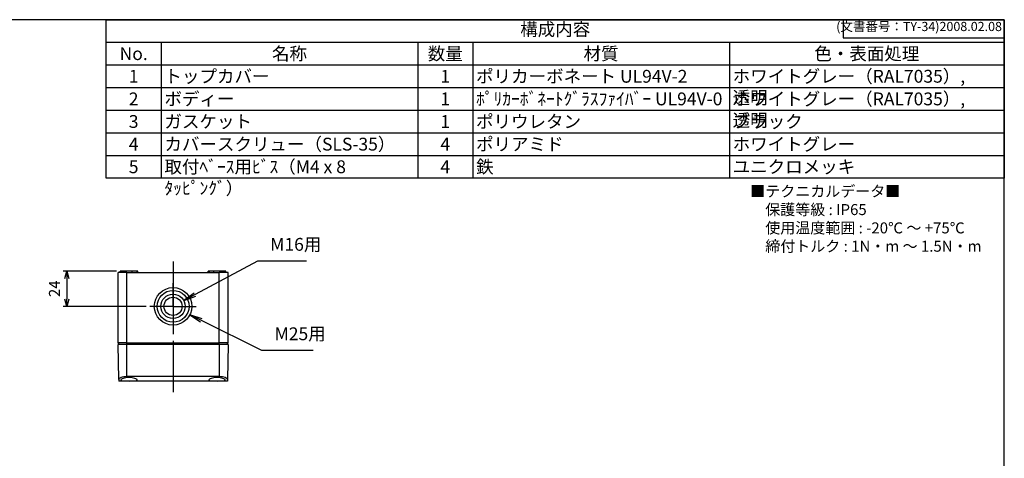
# Model space of a CAD drawing. Units: millimetres. Extents: x 0 to 2025, y 0 to 700.
# Drawn here: x 336 to 1008, y 401 to 700 of the extents above; entities that cross this region are included whole.
import ezdxf

# ---------------------------------------------------------------- set-up
doc = ezdxf.new("R2010")
doc.units = ezdxf.units.MM
doc.header["$LTSCALE"] = 3
doc.linetypes.add('AM_ISO08W050', pattern=[18, 12, -1.5, 3, -1.5])
doc.linetypes.add('AM_ISO08W050x2', pattern=[9, 6, -0.75, 1.5, -0.75])
for name, color, linetype, lineweight in [('AM_5', 3, 'Continuous', 25), ('AM_7', 4, 'AM_ISO08W050', 25), ('ﾄｯﾌﾟｶﾊﾞｰ', 7, 'Continuous', 25), ('ﾎﾞﾃﾞｨｰ', 2, 'Continuous', 25)]:
    doc.layers.add(name, color=color, linetype=linetype, lineweight=lineweight)
doc.styles.add('ACISOTS', font='isocp.shx', dxfattribs={"height": 1, "bigfont": 'extfont.shx'})
doc.styles.get("Standard").update_dxf_attribs({"font": 'ISOCP.SHX', "bigfont": 'EXTFONT.SHX'})
doc.styles.add('takachi1', font='txt', dxfattribs={"height": 2.5})
doc.dimstyles.new('AM_ISO$0', dxfattribs={"dimtxt": 3.5, "dimasz": 2.5, "dimexe": 1, "dimexo": 1, "dimgap": 1.5, "dimtad": 1, "dimdsep": 46, "dimtxsty": 'STANDARD', "dimblk": 'OPEN30', "dimcen": 0, "dimclrd": 3, "dimclre": 3, "dimclrt": 2, "dimadec": 0, "dimazin": 2, "dimtp": 0.1, "dimtm": 0.1, "dimtfac": 0.71, "dimtmove": 0, "dimatfit": 3, "dimldrblk": 'OPEN30', "dimfxl": 1, "dimlwd": -1, "dimlwe": -1, "dimarcsym": 0})

# ---------------------------------------------------------------- blocks, each defined once
blk = doc.blocks.new('TK-A3')
for p, q in [((359, 280), (359, 275)), ((359, 275), (403, 275))]:
    blk.add_line(p, q)
blk.add_lwpolyline([(0, 0), (403, 0), (403, 280), (0, 280)], close=True)
at = {"insert": (402.36, 276.11), "char_height": 2.5, "width": 43.0784, "attachment_point": 9}
blk.add_mtext('(文書番号：TY-34)2008.02.08', dxfattribs=at)
blk = doc.blocks.new('*S124')
at = {"color": 7}
for p, q in [((395, 700), (1007.5, 700)), ((395, 591.9375), (395, 700)), ((1007.5, 700), (1007.5, 591.9375)), ((1007.5, 591.9375), (395, 591.9375))]:
    blk.add_line(p, q, dxfattribs=at)
at = {"color": 1}
for p, q in [((395, 684.5625), (1007.5, 684.5625)), ((432.5, 684.5625), (432.5, 669.125)), ((607.5, 684.5625), (607.5, 669.125)), ((645, 684.5625), (645, 669.125)), ((820, 684.5625), (820, 669.125)), ((395, 669.125), (1007.5, 669.125)), ((432.5, 669.125), (432.5, 653.6875)), ((607.5, 669.125), (607.5, 653.6875)), ((645, 669.125), (645, 653.6875)), ((820, 669.125), (820, 653.6875)), ((395, 653.6875), (1007.5, 653.6875)), ((432.5, 653.6875), (432.5, 638.25)), ((607.5, 653.6875), (607.5, 638.25)), ((645, 653.6875), (645, 638.25)), ((820, 653.6875), (820, 638.25)), ((395, 638.25), (1007.5, 638.25)), ((432.5, 638.25), (432.5, 622.8125)), ((607.5, 638.25), (607.5, 622.8125)), ((645, 638.25), (645, 622.8125)), ((820, 638.25), (820, 622.8125)), ((395, 622.8125), (1007.5, 622.8125)), ((432.5, 622.8125), (432.5, 607.375)), ((607.5, 622.8125), (607.5, 607.375)), ((645, 622.8125), (645, 607.375)), ((820, 622.8125), (820, 607.375)), ((395, 607.375), (1007.5, 607.375)), ((432.5, 607.375), (432.5, 591.9375)), ((607.5, 607.375), (607.5, 591.9375)), ((645, 607.375), (645, 591.9375)), ((820, 607.375), (820, 591.9375))]:
    blk.add_line(p, q, dxfattribs=at)
at = {"color": 2, "insert": (701.25, 692.2812), "char_height": 8.75, "attachment_point": 5, "style": 'ACISOTS'}
blk.add_mtext('構成内容', dxfattribs=at)
at = {"color": 2, "char_height": 8.75, "style": 'ACISOTS'}
for s, insert, width, attachment_point in [('No.', (413.75, 681.1875), 33, 2), ('名称', (520, 681.1875), 170.5, 2), ('数量', (626.25, 681.1875), 33, 2), ('材質', (732.5, 681.1875), 170.5, 2), ('色・表面処理', (913.75, 681.1875), 183, 2), ('1', (413.75, 665.75), 33, 2), ('トップカバー\\P', (434.75, 665.75), 170.5, 1), ('1', (626.25, 665.75), 33, 2), ('ポリカーボネート UL94V-2', (647.25, 665.75), 170.5, 1), ('ホワイトグレー（RAL7035）, 透明', (822.25, 665.75), 183, 1), ('ボディー', (434.75, 650.3125), 170.5, 1), ('ﾎﾟﾘｶｰﾎﾞﾈｰﾄｸﾞﾗｽﾌｧｲﾊﾞｰ UL94V-0', (647.25, 650.3125), 170.5, 1), ('ホワイトグレー（RAL7035）, 透明', (822.25, 650.3125), 183, 1), ('2', (413.75, 650.3125), 33, 2), ('1', (626.25, 650.3125), 33, 2), ('3', (413.75, 634.875), 33, 2), ('ガスケット', (434.75, 634.875), 170.5, 1), ('1', (626.25, 634.875), 33, 2), ('ポリウレタン', (647.25, 634.875), 170.5, 1), ('ブラック', (822.25, 634.875), 183, 1), ('4', (413.75, 619.4375), 33, 2), ('カバースクリュー（SLS-35）', (434.75, 619.4375), 170.5, 1), ('4', (626.25, 619.4375), 33, 2), ('ポリアミド', (647.25, 619.4375), 170.5, 1), ('ホワイトグレー', (822.25, 619.4375), 183, 1), ('取付ﾍﾞｰｽ用ﾋﾞｽ（M4 x 8 ﾀｯﾋﾟﾝｸﾞ）', (434.75, 604), 170.5, 1), ('鉄', (647.25, 604), 170.5, 1), ('ユニクロメッキ', (822.25, 604), 183, 1), ('5', (413.75, 604), 33, 2), ('4', (626.25, 604), 33, 2)]:
    blk.add_mtext(s, dxfattribs=dict(at, insert=insert, width=width, attachment_point=attachment_point))
blk = doc.blocks.new('_Open30')
at = {"color": 0, "linetype": 'ByBlock', "lineweight": -2}
for p, q in [((-1, 0.27), (0, 0)), ((0, 0), (-1, -0.27)), ((0, 0), (-1, 0))]:
    blk.add_line(p, q, dxfattribs=at)
blk = doc.blocks.new('*D89')
at = {"layer": 'AM_5', "color": 3}
for p, q in [((402.12, 528.37), (365.71, 528.37)), ((368.21, 523.37), (368.21, 509.37)), ((422.32, 504.37), (365.71, 504.37))]:
    blk.add_line(p, q, dxfattribs=at)
at = {"layer": 'Defpoints', "color": 0}
for p in [(404.62, 528.37), (368.21, 504.37), (424.82, 504.37)]:
    blk.add_point(p, dxfattribs=at)
at = {"layer": 'AM_5', "color": 3, "xscale": 5, "yscale": 5, "zscale": 5}
for p, rotation in [((368.21, 528.37), 90), ((368.21, 504.37), 270)]:
    blk.add_blockref('_Open30', p, dxfattribs=dict(at, rotation=rotation))
at = {"layer": 'AM_5', "color": 2, "insert": (360.7, 516.37), "char_height": 7.5, "attachment_point": 5, "rotation": 90}
blk.add_mtext('24', dxfattribs=at)
blk = doc.blocks.new('*S133')
at = {"layer": 'AM_5', "color": 3}
for p, q in [((498.13, 535.19), (455.65, 512.43)), ((531.52, 535.19), (498.13, 535.19))]:
    blk.add_line(p, q, dxfattribs=at)
at = {"layer": 'AM_5', "color": 3, "linetype": 'Continuous'}
for p, q in [((455.11, 513.44), (447.94, 508.29)), ((455.65, 512.43), (447.94, 508.29)), ((447.94, 508.29), (456.2, 511.41))]:
    blk.add_line(p, q, dxfattribs=at)
at = {"layer": 'AM_5', "color": 2, "insert": (506.88, 539.56), "char_height": 8.75, "attachment_point": 7, "style": 'ACISOTS'}
blk.add_mtext('M16用', dxfattribs=at)
blk = doc.blocks.new('*S134')
at = {"layer": 'AM_5', "color": 3, "linetype": 'Continuous'}
for p, q in [((459.9, 494.74), (452.08, 498.65)), ((460.42, 495.78), (452.08, 498.65)), ((452.08, 498.65), (459.39, 493.71))]:
    blk.add_line(p, q, dxfattribs=at)
at = {"layer": 'AM_5', "color": 3}
for p, q in [((501.11, 474.17), (459.9, 494.74)), ((536.26, 474.17), (501.11, 474.17))]:
    blk.add_line(p, q, dxfattribs=at)
at = {"layer": 'AM_5', "color": 2, "insert": (509.86, 478.54), "char_height": 8.75, "attachment_point": 7, "style": 'ACISOTS'}
blk.add_mtext('M25用', dxfattribs=at)

msp = doc.modelspace()

# ---------------------------------------------------------------- linework, layer by layer
at = {"layer": 'AM_7'}
msp.add_line((440.624, 534.873), (440.624, 445.873), dxfattribs=at)
at = {"layer": 'AM_7', "linetype": 'AM_ISO08W050x2'}
for q in [(440.624, 520.173), (424.824, 504.373), (456.424, 504.373), (440.624, 488.573)]:
    msp.add_line((440.624, 504.373), q, dxfattribs=at)
at = {"layer": 'ﾄｯﾌﾟｶﾊﾞｰ'}
for p, q in [((403.541, 454.484), (403.124, 478.373)), ((409.124, 478.373), (403.124, 478.373)), ((409.124, 456.382), (409.124, 478.373)), ((472.124, 478.373), (409.124, 478.373)), ((478.124, 478.373), (472.124, 478.373)), ((472.124, 478.373), (472.124, 456.382)), ((478.124, 478.373), (477.707, 454.484)), ((403.541, 454.484), (403.56, 453.373)), ((477.688, 453.373), (403.56, 453.373)), ((472.124, 456.382), (409.124, 456.382)), ((477.707, 454.484), (477.688, 453.373))]:
    msp.add_line(p, q, dxfattribs=at)
for points, knots in [([(409.124, 456.382), (408.418, 456.382), (407.67, 456.32), (406.305, 456.085), (405.687, 455.913), (404.694, 455.545), (404.258, 455.32), (403.68, 454.879), (403.538, 454.664), (403.541, 454.484)], [1.71379056, 1.71379056, 1.71379056, 1.71379056, 1.92571464, 1.92571464, 2.13763873, 2.13763873, 2.35920405, 2.35920405, 2.58076938, 2.58076938, 2.58076938, 2.58076938]), ([(410.624, 455.762), (411.326, 455.762), (412.072, 455.708), (413.436, 455.503), (414.055, 455.354), (415.05, 455.036), (415.487, 454.843), (416.07, 454.469), (416.216, 454.288), (416.218, 453.997), (416.082, 453.865), (415.513, 453.662), (415.081, 453.59), (414.083, 453.495), (413.454, 453.464), (412.076, 453.428), (411.327, 453.422), (409.921, 453.422), (409.172, 453.428), (407.793, 453.464), (407.165, 453.495), (406.167, 453.59), (405.735, 453.662), (405.166, 453.865), (405.029, 453.997), (405.032, 454.288), (405.178, 454.469), (405.76, 454.843), (406.198, 455.036), (407.193, 455.354), (407.812, 455.503), (409.176, 455.708), (409.922, 455.762), (410.624, 455.762)], [-3.4123993, -3.4123993, -3.4123993, -3.4123993, -3.2016822, -3.2016822, -2.9909652, -2.9909652, -2.7726415, -2.7726415, -2.5543179, -2.5543179, -2.3410855, -2.3410855, -2.127853, -2.127853, -1.9170263, -1.9170263, -1.7061996, -1.7061996, -1.495373, -1.495373, -1.2845463, -1.2845463, -1.0713138, -1.0713138, -0.8580814, -0.8580814, -0.6397578, -0.6397578, -0.4214341, -0.4214341, -0.2107171, -0.2107171, 0, 0, 0, 0]), ([(470.624, 455.762), (471.326, 455.762), (472.072, 455.708), (473.436, 455.503), (474.055, 455.354), (475.05, 455.036), (475.487, 454.843), (476.07, 454.469), (476.216, 454.288), (476.218, 453.997), (476.082, 453.865), (475.513, 453.662), (475.081, 453.59), (474.083, 453.495), (473.454, 453.464), (472.076, 453.428), (471.327, 453.422), (469.921, 453.422), (469.172, 453.428), (467.793, 453.464), (467.165, 453.495), (466.167, 453.59), (465.735, 453.662), (465.166, 453.865), (465.029, 453.997), (465.032, 454.288), (465.178, 454.469), (465.76, 454.843), (466.198, 455.036), (467.193, 455.354), (467.812, 455.503), (469.176, 455.708), (469.922, 455.762), (470.624, 455.762)], [-3.4123993, -3.4123993, -3.4123993, -3.4123993, -3.2016822, -3.2016822, -2.9909652, -2.9909652, -2.7726415, -2.7726415, -2.5543179, -2.5543179, -2.3410855, -2.3410855, -2.127853, -2.127853, -1.9170263, -1.9170263, -1.7061996, -1.7061996, -1.495373, -1.495373, -1.2845463, -1.2845463, -1.0713138, -1.0713138, -0.8580814, -0.8580814, -0.6397578, -0.6397578, -0.4214341, -0.4214341, -0.2107171, -0.2107171, 0, 0, 0, 0]), ([(477.707, 454.484), (477.71, 454.664), (477.568, 454.879), (476.99, 455.32), (476.554, 455.545), (475.561, 455.913), (474.943, 456.085), (473.578, 456.32), (472.83, 456.382), (472.124, 456.382)], [-2.58076938, -2.58076938, -2.58076938, -2.58076938, -2.35920405, -2.35920405, -2.13763873, -2.13763873, -1.92571464, -1.92571464, -1.71379056, -1.71379056, -1.71379056, -1.71379056])]:
    msp.add_open_spline(points, degree=3, knots=knots, dxfattribs=at)
at = {"layer": 'ﾎﾞﾃﾞｨｰ'}
for p, q in [((409.124, 527.373), (403.124, 527.373)), ((403.124, 479.373), (403.124, 527.373)), ((412.824, 528.373), (404.624, 528.373)), ((404.624, 527.373), (404.624, 528.373)), ((409.124, 527.373), (472.124, 527.373)), ((409.124, 479.373), (409.124, 527.373)), ((415.915, 528.373), (412.824, 528.373)), ((412.824, 527.373), (412.824, 528.373)), ((416.433, 528.373), (415.915, 528.373)), ((415.915, 528.373), (415.915, 527.373)), ((416.624, 528.373), (416.433, 528.373)), ((416.433, 527.373), (416.433, 528.373)), ((416.624, 527.373), (416.624, 528.373)), ((464.814, 528.373), (464.624, 528.373)), ((464.624, 527.373), (464.624, 528.373)), ((465.332, 528.373), (464.814, 528.373)), ((464.814, 527.373), (464.814, 528.373)), ((468.424, 528.373), (465.332, 528.373)), ((465.332, 528.373), (465.332, 527.373)), ((476.624, 528.373), (468.424, 528.373)), ((468.424, 527.373), (468.424, 528.373)), ((472.124, 479.373), (472.124, 527.373)), ((478.124, 527.373), (472.124, 527.373)), ((476.624, 527.373), (476.624, 528.373)), ((478.124, 479.373), (478.124, 527.373)), ((409.124, 479.373), (403.124, 479.373)), ((404.124, 478.373), (403.124, 479.373)), ((409.124, 478.373), (409.124, 479.373)), ((409.124, 479.373), (472.124, 479.373)), ((478.124, 479.373), (472.124, 479.373)), ((472.124, 478.373), (472.124, 479.373)), ((477.124, 478.373), (478.124, 479.373))]:
    msp.add_line(p, q, dxfattribs=at)
for radius in [12.8, 10.9, 8.3, 6.2]:
    msp.add_circle((440.624, 504.373), radius, dxfattribs=at)

# ---------------------------------------------------------------- block references
at = {"lineweight": 0, "xscale": 2.5, "yscale": 2.5, "zscale": 2.5}
msp.add_blockref('TK-A3', (0, 0), dxfattribs=at)
msp.add_blockref('*S124', (0, 0))
at = {"layer": 'AM_5'}
for name in ['*S133', '*S134']:
    msp.add_blockref(name, (0, 0), dxfattribs=at)

# ---------------------------------------------------------------- texts
at = {"insert": (834.242, 586.658), "char_height": 7.5, "attachment_point": 1, "style": 'takachi1'}
msp.add_mtext_dynamic_manual_height_columns('■テクニカルデータ■\\P\u3000保護等級 : IP65\\P\u3000使用温度範囲 : -20℃ ～ +75℃\\P\u3000締付トルク : 1N・m ～ 1.5N・m ', width=165.78361, gutter_width=0, heights=[78.548], dxfattribs=at)

# ---------------------------------------------------------------- dimensions: what is measured, and where the dimension line sits
at = {"layer": 'AM_5'}
dim = msp.add_linear_dim(base=(368.206, 504.373), p1=(404.624, 528.373), p2=(424.824, 504.373), angle=90, dimstyle='AM_ISO$0', override={"dimscale": 2.5, "dimtxt": 3, "dimasz": 2}, dxfattribs=at)
dim.commit()
dim.dimension.update_dxf_attribs({"geometry": '*D89', "text_midpoint": (360.705, 516.373)})

doc.saveas('drawing.dxf')
